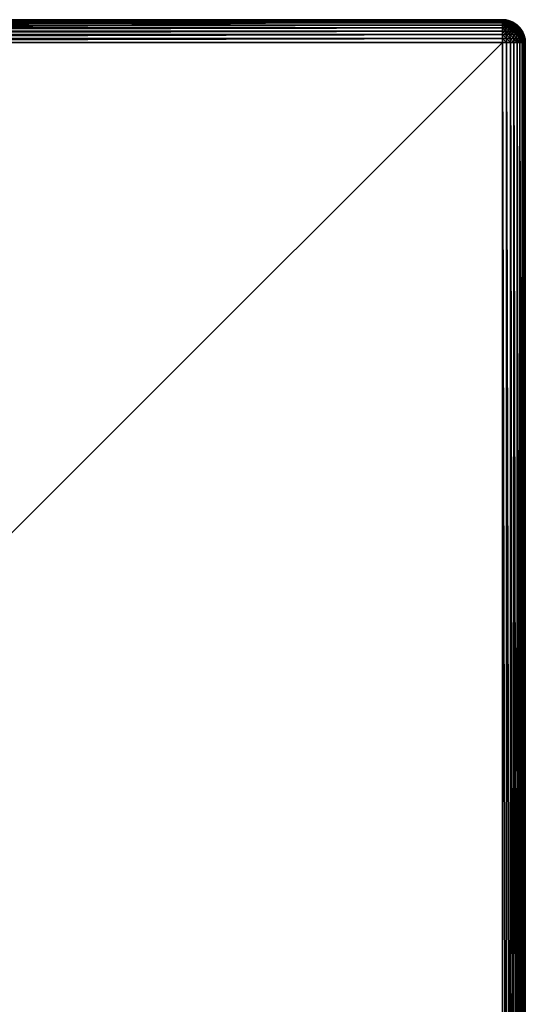
# Model space of a CAD drawing. Extents: x -30 to 30, y -30 to 30.
# Drawn here: x 12.2 to 30, y -4.7 to 30 of the extents above; entities that cross this region are included whole.
import ezdxf

# ---------------------------------------------------------------- set-up
doc = ezdxf.new("R2010")
doc.units = 0
doc.layers.add('L2', color=7, linetype='CONTINUOUS')

msp = doc.modelspace()

# ---------------------------------------------------------------- linework, layer by layer
at = {"layer": 'L2', "color": 7}
for points in [[(-29.2, 30), (29.2, 30), (-30, 29.2)], [(29.2, 30), (29.2, -30), (-30, 29.2)], [(29.2, 30), (-29.2, 30), (29.2, 30, 8.2)], [(29.2, 30, 8.2), (-29.2, 30), (-29.2, 30, 8.2)], [(29.2, 30, 8.2), (-29.2, 30, 8.2), (-29.2, 29.98785, 8.338919)], [(29.2, 30, 8.2), (-29.2, 29.98785, 8.338919), (29.2, 29.98785, 8.338919)], [(29.2, 29.98785, 8.338919), (-29.2, 29.98785, 8.338919), (-29.2, 29.95175, 8.473616)], [(29.2, 29.98785, 8.338919), (-29.2, 29.95175, 8.473616), (29.2, 29.95175, 8.473616)], [(29.2, 29.95175, 8.473616), (-29.2, 29.95175, 8.473616), (-29.2, 29.89282, 8.6)], [(29.2, 29.95175, 8.473616), (-29.2, 29.89282, 8.6), (29.2, 29.89282, 8.6)], [(29.2, 29.89282, 8.6), (-29.2, 29.89282, 8.6), (-29.2, 29.81284, 8.71423)], [(29.2, 29.89282, 8.6), (-29.2, 29.81284, 8.71423), (29.2, 29.81284, 8.71423)], [(29.99015, 29.32515), (30, 29.2), (29.2, 30)], [(29.2, 30), (30, 29.2), (29.2, -30)], [(29.2, 30), (29.32515, 29.99015), (29.99015, 29.32515)], [(29.33892, 29.98785, 8.2), (29.32515, 29.99015), (29.2, 30)], [(29.33892, 29.98785, 8.2), (29.2, 30), (29.2, 30, 8.2)], [(29.33681, 29.98785, 8.224123), (29.33892, 29.98785, 8.2), (29.2, 30, 8.2)], [(29.2, 29.98785, 8.338919), (29.22412, 29.98785, 8.336808), (29.2, 30, 8.2)], [(29.24751, 29.98785, 8.330541), (29.26946, 29.98785, 8.320307), (29.2, 30, 8.2)], [(29.26946, 29.98785, 8.320307), (29.2893, 29.98785, 8.306418), (29.2, 30, 8.2)], [(29.22412, 29.98785, 8.336808), (29.24751, 29.98785, 8.330541), (29.2, 30, 8.2)], [(29.30642, 29.98785, 8.289295), (29.32031, 29.98785, 8.269459), (29.2, 30, 8.2)], [(29.32031, 29.98785, 8.269459), (29.33054, 29.98785, 8.247513), (29.2, 30, 8.2)], [(29.2893, 29.98785, 8.306418), (29.30642, 29.98785, 8.289295), (29.2, 30, 8.2)], [(29.33054, 29.98785, 8.247513), (29.33681, 29.98785, 8.224123), (29.2, 30, 8.2)], [(29.2, 29.95175, 8.473616), (29.24751, 29.95175, 8.46946), (29.2, 29.98785, 8.338919)], [(29.2, 29.98785, 8.338919), (29.24751, 29.95175, 8.46946), (29.22412, 29.98785, 8.336808)], [(29.2, 29.89282, 8.6), (29.26946, 29.89282, 8.593923), (29.2, 29.95175, 8.473616)], [(29.2, 29.95175, 8.473616), (29.26946, 29.89282, 8.593923), (29.24751, 29.95175, 8.46946)], [(29.2, 29.81284, 8.71423), (29.2893, 29.81284, 8.706418), (29.2, 29.89282, 8.6)], [(29.2, 29.89282, 8.6), (29.2893, 29.81284, 8.706418), (29.26946, 29.89282, 8.593923)], [(29.24751, 29.95175, 8.46946), (29.29358, 29.95175, 8.457115), (29.22412, 29.98785, 8.336808)], [(29.22412, 29.98785, 8.336808), (29.29358, 29.95175, 8.457115), (29.24751, 29.98785, 8.330541)], [(29.29358, 29.95175, 8.457115), (29.33681, 29.95175, 8.436958), (29.24751, 29.98785, 8.330541)], [(29.24751, 29.98785, 8.330541), (29.33681, 29.95175, 8.436958), (29.26946, 29.98785, 8.320307)], [(29.26946, 29.89282, 8.593923), (29.33681, 29.89282, 8.575877), (29.24751, 29.95175, 8.46946)], [(29.24751, 29.95175, 8.46946), (29.33681, 29.89282, 8.575877), (29.29358, 29.95175, 8.457115)], [(29.33681, 29.95175, 8.436958), (29.37588, 29.95175, 8.409603), (29.26946, 29.98785, 8.320307)], [(29.26946, 29.98785, 8.320307), (29.37588, 29.95175, 8.409603), (29.2893, 29.98785, 8.306418)], [(29.2893, 29.81284, 8.706418), (29.37588, 29.81284, 8.683219), (29.26946, 29.89282, 8.593923)], [(29.26946, 29.89282, 8.593923), (29.37588, 29.81284, 8.683219), (29.33681, 29.89282, 8.575877)], [(29.37588, 29.95175, 8.409603), (29.4096, 29.95175, 8.375877), (29.2893, 29.98785, 8.306418)], [(29.2893, 29.98785, 8.306418), (29.4096, 29.95175, 8.375877), (29.30642, 29.98785, 8.289295)], [(29.33681, 29.89282, 8.575877), (29.4, 29.89282, 8.54641), (29.29358, 29.95175, 8.457115)], [(29.29358, 29.95175, 8.457115), (29.4, 29.89282, 8.54641), (29.33681, 29.95175, 8.436958)], [(29.4096, 29.95175, 8.375877), (29.43696, 29.95175, 8.336808), (29.30642, 29.98785, 8.289295)], [(29.30642, 29.98785, 8.289295), (29.43696, 29.95175, 8.336808), (29.32031, 29.98785, 8.269459)], [(29.43696, 29.95175, 8.336808), (29.45711, 29.95175, 8.293582), (29.32031, 29.98785, 8.269459)], [(29.32031, 29.98785, 8.269459), (29.45711, 29.95175, 8.293582), (29.33054, 29.98785, 8.247513)], [(29.99015, 29.32515), (29.32515, 29.99015), (29.44721, 29.96084)], [(29.44721, 29.96084, 8.2), (29.44721, 29.96084), (29.32515, 29.99015)], [(29.44721, 29.96084, 8.2), (29.32515, 29.99015), (29.33892, 29.98785, 8.2)], [(29.45711, 29.95175, 8.293582), (29.46946, 29.95175, 8.247513), (29.33054, 29.98785, 8.247513)], [(29.46946, 29.95175, 8.247513), (29.33681, 29.98785, 8.224123), (29.33054, 29.98785, 8.247513)], [(29.33892, 29.98785, 8.2), (29.33681, 29.98785, 8.224123), (29.44721, 29.96084, 8.2)], [(29.46946, 29.95175, 8.247513), (29.44721, 29.96084, 8.2), (29.33681, 29.98785, 8.224123)], [(29.4, 29.89282, 8.54641), (29.45711, 29.89282, 8.506418), (29.33681, 29.95175, 8.436958)], [(29.33681, 29.95175, 8.436958), (29.45711, 29.89282, 8.506418), (29.37588, 29.95175, 8.409603)], [(29.37588, 29.81284, 8.683219), (29.45711, 29.81284, 8.645336), (29.33681, 29.89282, 8.575877)], [(29.33681, 29.89282, 8.575877), (29.45711, 29.81284, 8.645336), (29.4, 29.89282, 8.54641)], [(29.45711, 29.89282, 8.506418), (29.50642, 29.89282, 8.457115), (29.37588, 29.95175, 8.409603)], [(29.37588, 29.95175, 8.409603), (29.50642, 29.89282, 8.457115), (29.4096, 29.95175, 8.375877)], [(29.45711, 29.81284, 8.645336), (29.53054, 29.81284, 8.593923), (29.4, 29.89282, 8.54641)], [(29.4, 29.89282, 8.54641), (29.53054, 29.81284, 8.593923), (29.45711, 29.89282, 8.506418)], [(29.50642, 29.89282, 8.457115), (29.54641, 29.89282, 8.4), (29.4096, 29.95175, 8.375877)], [(29.4096, 29.95175, 8.375877), (29.54641, 29.89282, 8.4), (29.43696, 29.95175, 8.336808)], [(29.54641, 29.89282, 8.4), (29.57588, 29.89282, 8.336808), (29.43696, 29.95175, 8.336808)], [(29.43696, 29.95175, 8.336808), (29.57588, 29.89282, 8.336808), (29.45711, 29.95175, 8.293582)], [(29.99015, 29.32515), (29.44721, 29.96084), (29.56319, 29.91281)], [(29.44721, 29.96084, 8.2), (29.47362, 29.95175, 8.2), (29.56319, 29.91281)], [(29.56319, 29.91281), (29.44721, 29.96084), (29.44721, 29.96084, 8.2)], [(29.47362, 29.95175, 8.2), (29.44721, 29.96084, 8.2), (29.46946, 29.95175, 8.247513)], [(29.57588, 29.89282, 8.336808), (29.59392, 29.89282, 8.269459), (29.45711, 29.95175, 8.293582)], [(29.45711, 29.95175, 8.293582), (29.59392, 29.89282, 8.269459), (29.46946, 29.95175, 8.247513)], [(29.53054, 29.81284, 8.593923), (29.59392, 29.81284, 8.53054), (29.45711, 29.89282, 8.506418)], [(29.45711, 29.89282, 8.506418), (29.59392, 29.81284, 8.53054), (29.50642, 29.89282, 8.457115)], [(29.47362, 29.95175, 8.2), (29.46946, 29.95175, 8.247513), (29.56319, 29.91281, 8.2)], [(29.56319, 29.91281, 8.2), (29.46946, 29.95175, 8.247513), (29.59392, 29.89282, 8.269459)], [(29.56319, 29.91281), (29.47362, 29.95175, 8.2), (29.56319, 29.91281, 8.2)], [(29.59392, 29.81284, 8.53054), (29.64534, 29.81284, 8.457115), (29.50642, 29.89282, 8.457115)], [(29.50642, 29.89282, 8.457115), (29.64534, 29.81284, 8.457115), (29.54641, 29.89282, 8.4)], [(29.64534, 29.81284, 8.457115), (29.68322, 29.81284, 8.375877), (29.54641, 29.89282, 8.4)], [(29.54641, 29.89282, 8.4), (29.68322, 29.81284, 8.375877), (29.57588, 29.89282, 8.336808)], [(29.56319, 29.91281), (29.67023, 29.84721), (29.99015, 29.32515)], [(29.56319, 29.91281), (29.6, 29.89282, 8.2), (29.67023, 29.84721)], [(29.56319, 29.91281), (29.56319, 29.91281, 8.2), (29.6, 29.89282, 8.2)], [(29.56319, 29.91281, 8.2), (29.59392, 29.89282, 8.269459), (29.6, 29.89282, 8.2)], [(29.68322, 29.81284, 8.375877), (29.70642, 29.81284, 8.289295), (29.57588, 29.89282, 8.336808)], [(29.57588, 29.89282, 8.336808), (29.70642, 29.81284, 8.289295), (29.59392, 29.89282, 8.269459)], [(29.70642, 29.81284, 8.289295), (29.67023, 29.84721, 8.2), (29.59392, 29.89282, 8.269459)], [(29.6, 29.89282, 8.2), (29.59392, 29.89282, 8.269459), (29.67023, 29.84721, 8.2)], [(29.67023, 29.84721), (29.6, 29.89282, 8.2), (29.67023, 29.84721, 8.2)], [(29.99015, 29.32515), (29.67023, 29.84721), (29.76569, 29.76569)], [(29.67023, 29.84721), (29.71423, 29.81284, 8.2), (29.76569, 29.76569)], [(29.67023, 29.84721), (29.67023, 29.84721, 8.2), (29.71423, 29.81284, 8.2)], [(29.70642, 29.81284, 8.289295), (29.71423, 29.81284, 8.2), (29.67023, 29.84721, 8.2)], [(29.2, 29.81284, 8.71423), (-29.2, 29.81284, 8.71423), (-29.2, 29.71423, 8.812835)], [(29.2, 29.81284, 8.71423), (-29.2, 29.71423, 8.812835), (29.2, 29.71423, 8.812835)], [(29.2, 29.71423, 8.812835), (-29.2, 29.71423, 8.812835), (-29.2, 29.6, 8.89282)], [(29.2, 29.71423, 8.812835), (-29.2, 29.6, 8.89282), (29.2, 29.6, 8.89282)], [(29.2, 29.6, 8.89282), (-29.2, 29.6, 8.89282), (-29.2, 29.47362, 8.951754)], [(29.2, 29.6, 8.89282), (-29.2, 29.47362, 8.951754), (29.2, 29.47362, 8.951754)], [(29.2, 29.71423, 8.812835), (29.30642, 29.71423, 8.803525), (29.2, 29.81284, 8.71423)], [(29.2, 29.81284, 8.71423), (29.30642, 29.71423, 8.803525), (29.2893, 29.81284, 8.706418)], [(29.2, 29.6, 8.89282), (29.32031, 29.6, 8.882294), (29.2, 29.71423, 8.812835)], [(29.2, 29.71423, 8.812835), (29.32031, 29.6, 8.882294), (29.30642, 29.71423, 8.803525)], [(29.2, 29.47362, 8.951754), (29.33054, 29.47362, 8.940334), (29.2, 29.6, 8.89282)], [(29.2, 29.6, 8.89282), (29.33054, 29.47362, 8.940334), (29.32031, 29.6, 8.882294)], [(29.30642, 29.71423, 8.803525), (29.4096, 29.71423, 8.775877), (29.2893, 29.81284, 8.706418)], [(29.2893, 29.81284, 8.706418), (29.4096, 29.71423, 8.775877), (29.37588, 29.81284, 8.683219)], [(29.32031, 29.6, 8.882294), (29.43696, 29.6, 8.851038), (29.30642, 29.71423, 8.803525)], [(29.30642, 29.71423, 8.803525), (29.43696, 29.6, 8.851038), (29.4096, 29.71423, 8.775877)], [(29.33054, 29.47362, 8.940334), (29.45711, 29.47362, 8.906418), (29.32031, 29.6, 8.882294)], [(29.32031, 29.6, 8.882294), (29.45711, 29.47362, 8.906418), (29.43696, 29.6, 8.851038)], [(29.4096, 29.71423, 8.775877), (29.50642, 29.71423, 8.730731), (29.37588, 29.81284, 8.683219)], [(29.37588, 29.81284, 8.683219), (29.50642, 29.71423, 8.730731), (29.45711, 29.81284, 8.645336)], [(29.43696, 29.6, 8.851038), (29.54641, 29.6, 8.8), (29.4096, 29.71423, 8.775877)], [(29.4096, 29.71423, 8.775877), (29.54641, 29.6, 8.8), (29.50642, 29.71423, 8.730731)], [(29.45711, 29.47362, 8.906418), (29.57588, 29.47362, 8.851038), (29.43696, 29.6, 8.851038)], [(29.43696, 29.6, 8.851038), (29.57588, 29.47362, 8.851038), (29.54641, 29.6, 8.8)], [(29.50642, 29.71423, 8.730731), (29.59392, 29.71423, 8.669459), (29.45711, 29.81284, 8.645336)], [(29.45711, 29.81284, 8.645336), (29.59392, 29.71423, 8.669459), (29.53054, 29.81284, 8.593923)], [(29.54641, 29.6, 8.8), (29.64534, 29.6, 8.730731), (29.50642, 29.71423, 8.730731)], [(29.50642, 29.71423, 8.730731), (29.64534, 29.6, 8.730731), (29.59392, 29.71423, 8.669459)], [(29.59392, 29.71423, 8.669459), (29.66946, 29.71423, 8.593923), (29.53054, 29.81284, 8.593923)], [(29.53054, 29.81284, 8.593923), (29.66946, 29.71423, 8.593923), (29.59392, 29.81284, 8.53054)], [(29.57588, 29.47362, 8.851038), (29.68322, 29.47362, 8.775877), (29.54641, 29.6, 8.8)], [(29.54641, 29.6, 8.8), (29.68322, 29.47362, 8.775877), (29.64534, 29.6, 8.730731)], [(29.66946, 29.71423, 8.593923), (29.73073, 29.71423, 8.506418), (29.59392, 29.81284, 8.53054)], [(29.59392, 29.81284, 8.53054), (29.73073, 29.71423, 8.506418), (29.64534, 29.81284, 8.457115)], [(29.64534, 29.6, 8.730731), (29.73073, 29.6, 8.645336), (29.59392, 29.71423, 8.669459)], [(29.59392, 29.71423, 8.669459), (29.73073, 29.6, 8.645336), (29.66946, 29.71423, 8.593923)], [(29.73073, 29.71423, 8.506418), (29.77588, 29.71423, 8.409603), (29.64534, 29.81284, 8.457115)], [(29.64534, 29.81284, 8.457115), (29.77588, 29.71423, 8.409603), (29.68322, 29.81284, 8.375877)], [(29.68322, 29.47362, 8.775877), (29.77588, 29.47362, 8.683219), (29.64534, 29.6, 8.730731)], [(29.64534, 29.6, 8.730731), (29.77588, 29.47362, 8.683219), (29.73073, 29.6, 8.645336)], [(29.73073, 29.6, 8.645336), (29.8, 29.6, 8.54641), (29.66946, 29.71423, 8.593923)], [(29.66946, 29.71423, 8.593923), (29.8, 29.6, 8.54641), (29.73073, 29.71423, 8.506418)], [(29.77588, 29.71423, 8.409603), (29.80353, 29.71423, 8.306418), (29.68322, 29.81284, 8.375877)], [(29.68322, 29.81284, 8.375877), (29.80353, 29.71423, 8.306418), (29.70642, 29.81284, 8.289295)], [(29.80353, 29.71423, 8.306418), (29.76569, 29.76569, 8.2), (29.70642, 29.81284, 8.289295)], [(29.76569, 29.76569, 8.2), (29.71423, 29.81284, 8.2), (29.70642, 29.81284, 8.289295)], [(29.76569, 29.76569), (29.71423, 29.81284, 8.2), (29.76569, 29.76569, 8.2)], [(29.8, 29.6, 8.54641), (29.85104, 29.6, 8.436958), (29.73073, 29.71423, 8.506418)], [(29.73073, 29.71423, 8.506418), (29.85104, 29.6, 8.436958), (29.77588, 29.71423, 8.409603)], [(29.77588, 29.47362, 8.683219), (29.85104, 29.47362, 8.575877), (29.73073, 29.6, 8.645336)], [(29.73073, 29.6, 8.645336), (29.85104, 29.47362, 8.575877), (29.8, 29.6, 8.54641)], [(29.76569, 29.76569), (29.84721, 29.67023), (29.91281, 29.56319)], [(29.99015, 29.32515), (29.76569, 29.76569), (29.96084, 29.44721)], [(29.96084, 29.44721), (29.76569, 29.76569), (29.91281, 29.56319)], [(29.76569, 29.76569), (29.81284, 29.71423, 8.2), (29.84721, 29.67023)], [(29.76569, 29.76569), (29.76569, 29.76569, 8.2), (29.81284, 29.71423, 8.2)], [(29.80353, 29.71423, 8.306418), (29.81284, 29.71423, 8.2), (29.76569, 29.76569, 8.2)], [(29.85104, 29.6, 8.436958), (29.8823, 29.6, 8.320307), (29.77588, 29.71423, 8.409603)], [(29.77588, 29.71423, 8.409603), (29.8823, 29.6, 8.320307), (29.80353, 29.71423, 8.306418)], [(29.85104, 29.47362, 8.575877), (29.90642, 29.47362, 8.457115), (29.8, 29.6, 8.54641)], [(29.8, 29.6, 8.54641), (29.90642, 29.47362, 8.457115), (29.85104, 29.6, 8.436958)], [(29.8823, 29.6, 8.320307), (29.84721, 29.67023, 8.2), (29.80353, 29.71423, 8.306418)], [(29.84721, 29.67023, 8.2), (29.81284, 29.71423, 8.2), (29.80353, 29.71423, 8.306418)], [(29.84721, 29.67023), (29.81284, 29.71423, 8.2), (29.84721, 29.67023, 8.2)], [(29.84721, 29.67023), (29.89282, 29.6, 8.2), (29.91281, 29.56319)], [(29.84721, 29.67023), (29.84721, 29.67023, 8.2), (29.89282, 29.6, 8.2)], [(29.8823, 29.6, 8.320307), (29.89282, 29.6, 8.2), (29.84721, 29.67023, 8.2)], [(29.90642, 29.47362, 8.457115), (29.94033, 29.47362, 8.330541), (29.85104, 29.6, 8.436958)], [(29.85104, 29.6, 8.436958), (29.94033, 29.47362, 8.330541), (29.8823, 29.6, 8.320307)], [(29.94033, 29.47362, 8.330541), (29.91281, 29.56319, 8.2), (29.8823, 29.6, 8.320307)], [(29.91281, 29.56319, 8.2), (29.89282, 29.6, 8.2), (29.8823, 29.6, 8.320307)], [(29.91281, 29.56319), (29.89282, 29.6, 8.2), (29.91281, 29.56319, 8.2)], [(29.91281, 29.56319), (29.95175, 29.47362, 8.2), (29.96084, 29.44721)], [(29.91281, 29.56319), (29.91281, 29.56319, 8.2), (29.95175, 29.47362, 8.2)], [(29.94033, 29.47362, 8.330541), (29.95175, 29.47362, 8.2), (29.91281, 29.56319, 8.2)], [(-30, 29.2), (29.2, -30), (-29.2, -30)], [(29.2, 29.47362, 8.951754), (-29.2, 29.47362, 8.951754), (-29.2, 29.33892, 8.987846)], [(29.2, 29.47362, 8.951754), (-29.2, 29.33892, 8.987846), (29.2, 29.33892, 8.987846)], [(29.2, 29.33892, 8.987846), (-29.2, 29.33892, 8.987846), (-29.2, 29.2, 9)], [(29.2, 29.33892, 8.987846), (-29.2, 29.2, 9), (29.2, 29.2, 9)], [(29.2, -29.2, 9), (29.2, 29.2, 9), (-29.2, -29.2, 9)], [(-29.2, -29.2, 9), (29.2, 29.2, 9), (-29.2, 29.2, 9)], [(29.2, 29.33892, 8.987846), (29.33681, 29.33892, 8.975877), (29.2, 29.47362, 8.951754)], [(29.2, 29.47362, 8.951754), (29.33681, 29.33892, 8.975877), (29.33054, 29.47362, 8.940334)], [(29.2, 29.2, 9), (29.33892, 29.2, 8.987846), (29.2, 29.33892, 8.987846)], [(29.2, 29.33892, 8.987846), (29.33892, 29.2, 8.987846), (29.33681, 29.33892, 8.975877)], [(30, 29.2), (30, -29.2), (29.2, -30)], [(29.33892, -29.2, 8.987846), (29.33892, 29.2, 8.987846), (29.2, 29.2, 9)], [(29.33892, -29.2, 8.987846), (29.2, 29.2, 9), (29.2, -29.2, 9)], [(29.33681, 29.33892, 8.975877), (29.46946, 29.33892, 8.940334), (29.33054, 29.47362, 8.940334)], [(29.33054, 29.47362, 8.940334), (29.46946, 29.33892, 8.940334), (29.45711, 29.47362, 8.906418)], [(29.33892, 29.2, 8.987846), (29.47362, 29.2, 8.951754), (29.33681, 29.33892, 8.975877)], [(29.33681, 29.33892, 8.975877), (29.47362, 29.2, 8.951754), (29.46946, 29.33892, 8.940334)], [(29.47362, -29.2, 8.951754), (29.47362, 29.2, 8.951754), (29.33892, 29.2, 8.987846)], [(29.47362, -29.2, 8.951754), (29.33892, 29.2, 8.987846), (29.33892, -29.2, 8.987846)], [(29.46946, 29.33892, 8.940334), (29.59392, 29.33892, 8.882294), (29.45711, 29.47362, 8.906418)], [(29.45711, 29.47362, 8.906418), (29.59392, 29.33892, 8.882294), (29.57588, 29.47362, 8.851038)], [(29.47362, 29.2, 8.951754), (29.6, 29.2, 8.89282), (29.46946, 29.33892, 8.940334)], [(29.46946, 29.33892, 8.940334), (29.6, 29.2, 8.89282), (29.59392, 29.33892, 8.882294)], [(29.6, -29.2, 8.89282), (29.6, 29.2, 8.89282), (29.47362, 29.2, 8.951754)], [(29.6, -29.2, 8.89282), (29.47362, 29.2, 8.951754), (29.47362, -29.2, 8.951754)], [(29.59392, 29.33892, 8.882294), (29.70642, 29.33892, 8.803525), (29.57588, 29.47362, 8.851038)], [(29.57588, 29.47362, 8.851038), (29.70642, 29.33892, 8.803525), (29.68322, 29.47362, 8.775877)], [(29.6, 29.2, 8.89282), (29.71423, 29.2, 8.812835), (29.59392, 29.33892, 8.882294)], [(29.59392, 29.33892, 8.882294), (29.71423, 29.2, 8.812835), (29.70642, 29.33892, 8.803525)], [(29.71423, -29.2, 8.812835), (29.71423, 29.2, 8.812835), (29.6, 29.2, 8.89282)], [(29.71423, -29.2, 8.812835), (29.6, 29.2, 8.89282), (29.6, -29.2, 8.89282)], [(29.70642, 29.33892, 8.803525), (29.80353, 29.33892, 8.706418), (29.68322, 29.47362, 8.775877)], [(29.68322, 29.47362, 8.775877), (29.80353, 29.33892, 8.706418), (29.77588, 29.47362, 8.683219)], [(29.71423, 29.2, 8.812835), (29.81284, 29.2, 8.71423), (29.70642, 29.33892, 8.803525)], [(29.70642, 29.33892, 8.803525), (29.81284, 29.2, 8.71423), (29.80353, 29.33892, 8.706418)], [(29.81284, -29.2, 8.71423), (29.81284, 29.2, 8.71423), (29.71423, 29.2, 8.812835)], [(29.81284, -29.2, 8.71423), (29.71423, 29.2, 8.812835), (29.71423, -29.2, 8.812835)], [(29.80353, 29.33892, 8.706418), (29.8823, 29.33892, 8.593923), (29.77588, 29.47362, 8.683219)], [(29.77588, 29.47362, 8.683219), (29.8823, 29.33892, 8.593923), (29.85104, 29.47362, 8.575877)], [(29.81284, 29.2, 8.71423), (29.89282, 29.2, 8.6), (29.80353, 29.33892, 8.706418)], [(29.80353, 29.33892, 8.706418), (29.89282, 29.2, 8.6), (29.8823, 29.33892, 8.593923)], [(29.89282, -29.2, 8.6), (29.89282, 29.2, 8.6), (29.81284, 29.2, 8.71423)], [(29.89282, -29.2, 8.6), (29.81284, 29.2, 8.71423), (29.81284, -29.2, 8.71423)], [(29.8823, 29.33892, 8.593923), (29.94033, 29.33892, 8.46946), (29.85104, 29.47362, 8.575877)], [(29.85104, 29.47362, 8.575877), (29.94033, 29.33892, 8.46946), (29.90642, 29.47362, 8.457115)], [(29.89282, 29.2, 8.6), (29.95175, 29.2, 8.473616), (29.8823, 29.33892, 8.593923)], [(29.8823, 29.33892, 8.593923), (29.95175, 29.2, 8.473616), (29.94033, 29.33892, 8.46946)], [(29.95175, -29.2, 8.473616), (29.95175, 29.2, 8.473616), (29.89282, 29.2, 8.6)], [(29.95175, -29.2, 8.473616), (29.89282, 29.2, 8.6), (29.89282, -29.2, 8.6)], [(29.94033, 29.33892, 8.46946), (29.97588, 29.33892, 8.336808), (29.90642, 29.47362, 8.457115)], [(29.90642, 29.47362, 8.457115), (29.97588, 29.33892, 8.336808), (29.94033, 29.47362, 8.330541)], [(29.97588, 29.33892, 8.336808), (29.96084, 29.44721, 8.2), (29.94033, 29.47362, 8.330541)], [(29.96084, 29.44721, 8.2), (29.95175, 29.47362, 8.2), (29.94033, 29.47362, 8.330541)], [(29.95175, 29.2, 8.473616), (29.98785, 29.2, 8.338919), (29.94033, 29.33892, 8.46946)], [(29.94033, 29.33892, 8.46946), (29.98785, 29.2, 8.338919), (29.97588, 29.33892, 8.336808)], [(29.96084, 29.44721), (29.95175, 29.47362, 8.2), (29.96084, 29.44721, 8.2)], [(29.98785, -29.2, 8.338919), (29.98785, 29.2, 8.338919), (29.95175, 29.2, 8.473616)], [(29.98785, -29.2, 8.338919), (29.95175, 29.2, 8.473616), (29.95175, -29.2, 8.473616)], [(29.96084, 29.44721), (29.98785, 29.33892, 8.2), (29.99015, 29.32515)], [(29.96084, 29.44721), (29.96084, 29.44721, 8.2), (29.98785, 29.33892, 8.2)], [(29.97588, 29.33892, 8.336808), (29.98785, 29.33892, 8.2), (29.96084, 29.44721, 8.2)], [(29.97588, 29.33892, 8.336808), (29.98785, 29.2, 8.338919), (30, 29.2, 8.2)], [(30, 29.2, 8.2), (29.98785, 29.33892, 8.2), (29.97588, 29.33892, 8.336808)], [(29.99015, 29.32515), (29.98785, 29.33892, 8.2), (30, 29.2, 8.2)], [(30, -29.2, 8.2), (30, 29.2, 8.2), (29.98785, 29.2, 8.338919)], [(30, -29.2, 8.2), (29.98785, 29.2, 8.338919), (29.98785, -29.2, 8.338919)], [(29.99015, 29.32515), (30, 29.2, 8.2), (30, 29.2)], [(30, 29.2, 8.2), (30, -29.2, 8.2), (30, 29.2)], [(30, 29.2), (30, -29.2, 8.2), (30, -29.2)]]:
    msp.add_3dface(points, dxfattribs=at)

doc.saveas('drawing.dxf')
